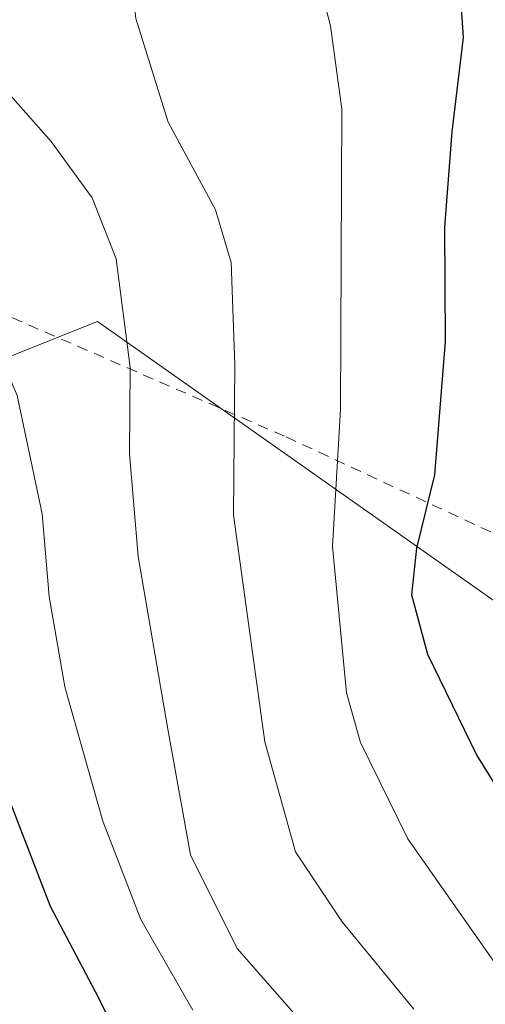
# Model space of a CAD drawing. Units: metres. Extents: x 613580 to 617031, y 4771018 to 4773389.
# Drawn here: x 614413 to 614456, y 4772412 to 4772502 of the extents above; entities that cross this region are included whole.
import ezdxf

# ---------------------------------------------------------------- set-up
doc = ezdxf.new("R2010")
doc.units = ezdxf.units.M
doc.header["$MEASUREMENT"] = 0
doc.linetypes.add('DGN Style 2', pattern=[1.6480167562047852, 0.988810053722871, -0.6592067024819142])
for name, color, linetype, lineweight in [('Alambrada', 7, 'DGN Style 2', 0), ('Arbolado forestal CxS', 92, 'Continuous', 0), ('Comarca CxS', 21, 'Continuous', 0), ('Comunidad Autónoma CxS', 142, 'Continuous', 0), ('Curva de nivel maestra', 30, 'Continuous', 30), ('Curva de nivel normal', 30, 'Continuous', 0), ('Espacio natural protegido CxS', 121, 'Continuous', 0), ('Municipio CxS', 4, 'Continuous', 0), ('Prado CxS', 92, 'Continuous', 0), ('Provincia CxS', 1, 'Continuous', 0)]:
    doc.layers.add(name, color=color, linetype=linetype, lineweight=lineweight)

# ---------------------------------------------------------------- blocks, each defined once
blk = doc.blocks.new('*U10')
at = {"layer": 'Arbolado forestal CxS', "color": 92, "linetype": 'Continuous', "lineweight": 0}
blk.add_polyline3d([(614381.2997000003, 4772407.7379, 321.9952999999951), (614381.2999, 4772420.6415, 327.8975999999966), (614388.1212999999, 4772444.971700001, 338.5106999999989), (614377.0016999999, 4772465.669299999, 341.0608000000066), (614388.7348999997, 4772481.013699999, 349.1009999999951), (614402.9146999996, 4772467.759299999, 351.0178000000014), (614420.3258999997, 4772474.694900001, 358.4946000000054), (614457.8831000002, 4772448.257300001, 377.248900000006), (614482.6419000002, 4772430.2203, 385.9358999999968), (614501.8699000003, 4772415.594900001, 390.6934000000037), (614500.5120999999, 4772353.8095, 387.7005000000063)], dxfattribs=at)

msp = doc.modelspace()

# ---------------------------------------------------------------- linework, layer by layer
at = {"layer": 'Alambrada', "color": 7, "linetype": 'DGN Style 2', "lineweight": 0}
msp.add_polyline3d([(614530.1801000005, 4772596.840100001, 387.9336999999941), (614514.9700999996, 4772613.220100001, 376.3652000000002), (614513.8000999996, 4772615.5601, 375.6996999999974), (614498.6001000004, 4772628.440099999, 368.8200999999972), (614483.9700999996, 4772634.880100001, 363.3190999999933), (614471.1001000004, 4772636.640100001, 363.7455000000046), (614464.6700999998, 4772636.640100001, 364.7307000000001), (614446.5301000001, 4772623.780099999, 359.4952000000048), (614441.8400999998, 4772592.770099999, 365.0117000000027), (614421.9301000005, 4772542.470100001, 365.110400000005), (614410.8000999996, 4772508.540100001, 363.1477000000014), (614397.3300999999, 4772481.630100001, 358.5385999999999), (614437.6901000004, 4772464.0701, 367.7814000000071), (614461.6700999998, 4772452.940099999, 380.6391000000003), (614465.7701000003, 4772452.360099999, 382.828800000003), (614480.3901000004, 4772451.770099999, 389.8123000000051), (614476.8901000004, 4772468.7301, 389.4998999999953), (614480.4001000002, 4772469.9001, 390.1664000000019), (614479.2301000003, 4772478.6801, 390.3188999999985)], dxfattribs=at)
at = {"layer": 'Arbolado forestal CxS', "color": 92, "linetype": 'Continuous', "lineweight": 0}
msp.add_polyline3d([(614388.7348999997, 4772481.013699999, 349.1009999999951), (614402.9146999996, 4772467.759299999, 351.0178000000014), (614420.3258999997, 4772474.694900001, 358.4946000000054), (614457.8831000002, 4772448.257300001, 377.248900000006), (614482.6419000002, 4772430.2203, 385.9358999999968), (614501.8699000003, 4772415.594900001, 390.6934000000037), (614500.5120999999, 4772353.8095, 387.7005000000063), (614500.9757000003, 4772320.814900001, 385.3470999999991), (614506.2412999999, 4772279.877699999, 385.1959999999963), (614517.4439000003, 4772262.658500001, 387.7127000000037), (614519.9001000002, 4772245.586100001, 383.8657999999996), (614508.8251, 4772225.651699999, 376.0926000000036), (614513.2547000004, 4772203.501300001, 379.723800000007), (614565.6091, 4772175.653700001, 390.2465999999986), (614587.8148999996, 4772198.834899999, 401.6981999999989)], dxfattribs=at)
at = {"layer": 'Comarca CxS', "color": 21, "linetype": 'Continuous', "lineweight": 0}
msp.add_3dface([(617009.7500008971, 4771075.699982255), (613618.0800008723, 4771018.439982256), (613579.5200008709, 4773331.979982234), (616970.0800008973, 4773389.239982234)], dxfattribs=at)
at = {"layer": 'Comunidad Autónoma CxS', "color": 142, "linetype": 'Continuous', "lineweight": 0}
msp.add_3dface([(617009.7500008971, 4771075.699982255), (613618.0800008723, 4771018.439982256), (613579.5200008709, 4773331.979982234), (616970.0800008973, 4773389.239982234)], dxfattribs=at)
at = {"layer": 'Curva de nivel maestra', "color": 30, "linetype": 'Continuous', "lineweight": 30, "flags": 128}
for points, elevation in [([(614496.8200000003, 4772601.600099999), (614481.3399999999, 4772584.040100001), (614464.7300000006, 4772561.620100001), (614458.3799999999, 4772551.340100001), (614455.9400000004, 4772545.470100001), (614454, 4772538.210100001), (614452.7599999999, 4772525.960100001), (614453.2000000002, 4772512.7301), (614454, 4772500.850099999), (614452.9500000002, 4772492.140100001), (614452.2699999996, 4772483.380100001), (614452.3399999999, 4772472.840100001), (614451.3499999996, 4772460.5701), (614449.6799999997, 4772453.840100001), (614449.2400000002, 4772449.550100001), (614450.7100000001, 4772444.0701), (614455.2400000002, 4772434.7601), (614459.3200000003, 4772428.1801), (614466.9600000001, 4772417.4801), (614471.8499999996, 4772407.200099999)], 375), ([(614424.0700000003, 4772405.200099999), (614420.1299999999, 4772413.0001), (614415.9900000002, 4772420.850099999), (614411.3399999999, 4772432.870100001), (614408.1600000003, 4772446.020099999), (614406.6600000003, 4772454.860099999), (614403.9600000001, 4772463.220100001), (614399.25, 4772469.4001), (614393.7199999997, 4772473.6601), (614392.1606000002, 4772475.9948), (614391.9500000002, 4772476.3101), (614391.2800000003, 4772481.9101), (614392.1500000004, 4772490.2601), (614395.6600000003, 4772500.590100001), (614396.8399999999, 4772507.770099999), (614399.04, 4772517.3201), (614405.5800000001, 4772537.440099999), (614414.4400000004, 4772562.590100001), (614424.5700000003, 4772593.9101)], 350)]:
    msp.add_lwpolyline(points, dxfattribs=dict(at, elevation=elevation))
at = {"layer": 'Curva de nivel normal', "color": 30, "linetype": 'Continuous', "lineweight": 0, "flags": 128}
for points, elevation in [([(614461.9100000003, 4772406.300000001), (614458.2000000002, 4772413.82), (614448.8899999997, 4772427.08), (614444.5300000003, 4772435.930000001), (614443.2400000002, 4772440.5), (614441.9600000001, 4772453.99), (614442.6799999997, 4772466.58), (614442.8099999996, 4772494.24), (614441.7599999999, 4772501.92), (614439.0599999996, 4772512.380000001), (614437.4600000001, 4772521.960000001), (614437.6299999999, 4772531.59), (614439.3499999996, 4772541.350000001), (614442.6200000001, 4772550.960000001), (614448.0700000003, 4772562.680000001), (614454.75, 4772573.600000001), (614466.6799999997, 4772590.529999999), (614478.4600000001, 4772604.980000001)], 370), ([(614449.4500000002, 4772411.41), (614442.8600000005, 4772419.430000001), (614438.5499999998, 4772425.880000001), (614435.7400000002, 4772435.99), (614432.8399999999, 4772456.890000001), (614432.9500000002, 4772470.720000001), (614432.6299999999, 4772480.130000001), (614431.2000000002, 4772484.970000001), (614426.8399999999, 4772493.039999999), (614423.8600000005, 4772502.57), (614421.7100000001, 4772522.24), (614422.3099999996, 4772538.140000001), (614423.1349, 4772541.9924), (614424.1600000003, 4772546.779999999), (614425.1142999995, 4772549.690199999), (614426.1799999997, 4772552.939999999), (614427.1200000001, 4772556.57), (614428.5599999996, 4772560.9), (614431.9299999997, 4772571.600000001), (614439.5599999996, 4772586.310000001), (614450.4000000004, 4772602.74)], 365), ([(614429.0999999996, 4772411.300000001), (614424.2999999998, 4772419.66), (614420.8099999996, 4772428.710000001), (614417.3099999996, 4772441.08), (614415.8799999999, 4772449.380000001), (614415.2100000001, 4772457), (614412.9100000003, 4772467.890000001), (614411.4299999997, 4772471.430000001), (614409.9000000004, 4772473.050000001), (614401.8499999996, 4772480.779999999), (614398.8470999999, 4772484.705499999), (614398.4000000004, 4772485.289999999), (614398.2199999997, 4772488.5), (614399.5599999996, 4772494.449999999), (614400.7400000002, 4772499.029999999), (614399.7599999999, 4772503.66), (614399.79, 4772509.99), (614402.4800000006, 4772520.439999999), (614405.3099999996, 4772528.26), (614408.2800000003, 4772537.59), (614413.2999999998, 4772551.880000001), (614421.9199999999, 4772578.140000001), (614424.8799999999, 4772589.039999999), (614428.1699999999, 4772598.539999999)], 355), ([(614438.4100000003, 4772411.029999999), (614433.1900000004, 4772416.99), (614428.8799999999, 4772425.59), (614426.7999999998, 4772437.16), (614424.0700000003, 4772453.060000001), (614423.2599999999, 4772462.51), (614423.3399999999, 4772470.470000001), (614422.0300000003, 4772480.460000001), (614419.8300000001, 4772486.07), (614416.0599999996, 4772491.26), (614411.8399999999, 4772496.029999999), (614408.2231000002, 4772501.989399999), (614407.8099999996, 4772502.67)], 360)]:
    msp.add_lwpolyline(points, dxfattribs=dict(at, elevation=elevation))
at = {"layer": 'Espacio natural protegido CxS', "color": 121, "linetype": 'Continuous', "lineweight": 0}
msp.add_3dface([(617009.7500008971, 4771075.699982255), (613618.0800008723, 4771018.439982256), (613579.5200008709, 4773331.979982234), (616970.0800008973, 4773389.239982234)], dxfattribs=at)
at = {"layer": 'Municipio CxS', "color": 4, "linetype": 'Continuous', "lineweight": 0}
msp.add_3dface([(617009.7500008971, 4771075.699982255), (613618.0800008723, 4771018.439982256), (613579.5200008709, 4773331.979982234), (616970.0800008973, 4773389.239982234)], dxfattribs=at)
at = {"layer": 'Prado CxS', "color": 92, "linetype": 'Continuous', "lineweight": 0}
for points in [[(614500.5120999999, 4772353.8095, 387.7005000000063), (614501.8699000003, 4772415.594900001, 390.6934000000037), (614482.6419000002, 4772430.2203, 385.9358999999968), (614457.8831000002, 4772448.257300001, 377.248900000006), (614420.3258999997, 4772474.694900001, 358.4946000000054), (614402.9146999996, 4772467.759299999, 351.0178000000014), (614388.7348999997, 4772481.013699999, 349.1009999999951), (614402.0585000003, 4772501.260500001, 356.4239999999991), (614408.0345000001, 4772512.8693, 360.6641999999993), (614429.4206999998, 4772571.681700001, 362.3147999999928), (614438.7777000006, 4772597.0779, 360.084400000007), (614450.2522999998, 4772629.274900001, 355.6258999999991), (614474.7045, 4772637.248500001, 359.2758000000031), (614487.6785000004, 4772634.5305, 361.1539000000048), (614489.8541000001, 4772634.074300001, 361.3993999999948), (614518.6558999997, 4772618.473300001, 369.1398000000045), (614542.9524999997, 4772583.3957, 383.1589999999997), (614532.0840999996, 4772558.524300001, 393.6714000000065), (614544.2899000002, 4772509.8079, 411.6229000000022), (614556.2890999997, 4772493.975099999, 419.6260000000038), (614585.1051000003, 4772497.4329, 421.2244000000064)], [(614388.7348999997, 4772481.013699999, 349.1009999999951), (614402.9146999996, 4772467.759299999, 351.0178000000014), (614420.3258999997, 4772474.694900001, 358.4946000000054), (614457.8831000002, 4772448.257300001, 377.248900000006), (614482.6419000002, 4772430.2203, 385.9358999999968), (614501.8699000003, 4772415.594900001, 390.6934000000037), (614500.5120999999, 4772353.8095, 387.7005000000063), (614500.9757000003, 4772320.814900001, 385.3470999999991), (614506.2412999999, 4772279.877699999, 385.1959999999963), (614517.4439000003, 4772262.658500001, 387.7127000000037), (614519.9001000002, 4772245.586100001, 383.8657999999996), (614508.8251, 4772225.651699999, 376.0926000000036), (614513.2547000004, 4772203.501300001, 379.723800000007), (614565.6091, 4772175.653700001, 390.2465999999986), (614587.8148999996, 4772198.834899999, 401.6981999999989)]]:
    msp.add_polyline3d(points, dxfattribs=at)
at = {"layer": 'Provincia CxS', "color": 1, "linetype": 'Continuous', "lineweight": 0}
msp.add_3dface([(617009.7500008971, 4771075.699982255), (613618.0800008723, 4771018.439982256), (613579.5200008709, 4773331.979982234), (616970.0800008973, 4773389.239982234)], dxfattribs=at)

# ---------------------------------------------------------------- block references
at = {"layer": 'Arbolado forestal CxS', "color": 92, "linetype": 'Continuous', "lineweight": 0}
msp.add_blockref('*U10', (0, 0), dxfattribs=at)

doc.saveas('drawing.dxf')
